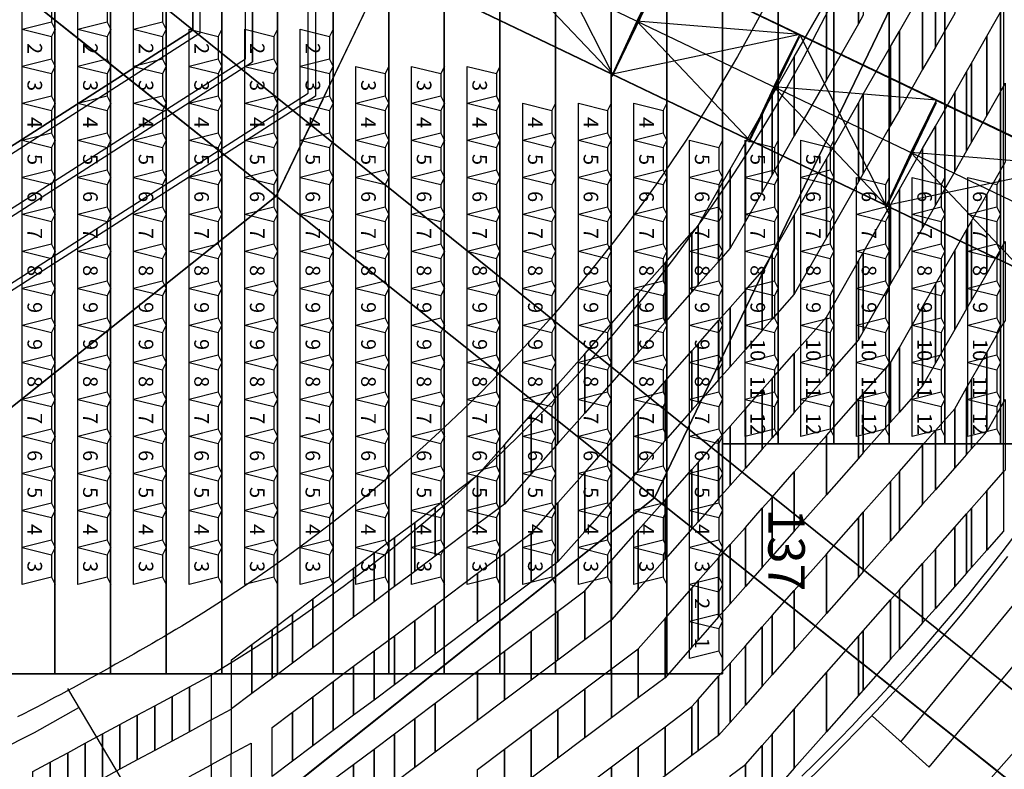
# Model space of a CAD drawing. Extents: x -150 to 91, y -54 to 50.
# Drawn here: x 36 to 49, y -20 to -10 of the extents above; entities that cross this region are included whole.
import ezdxf

# ---------------------------------------------------------------- set-up
doc = ezdxf.new("R2010")
doc.units = 0
doc.header["$MEASUREMENT"] = 0
for name, color, linetype in [('031-OUTLINE', 7, 'Continuous'), ('033-SPANTEN', 7, 'Continuous'), ('036-STOEL_ZAAL', 7, 'Continuous'), ('037-STOEL__TRIBUNE', 7, 'Continuous'), ('038-STOEL_1E_RING', 7, 'Continuous'), ('039-STOEL_2E_RING', 7, 'Continuous'), ('045-BITMAPS____', 7, 'Continuous'), ('159-KOPPEL_WIND', 7, 'Continuous'), ('20', 7, 'Continuous'), ('22', 7, 'Continuous'), ('5', 7, 'Continuous')]:
    doc.layers.add(name, color=color, linetype=linetype)

# ---------------------------------------------------------------- blocks, each defined once
blk = doc.blocks.new('KOPTRIBUNE-3D')
at = {"layer": '038-STOEL_1E_RING', "linetype": 'Continuous'}
mesh = blk.add_polymesh((2, 10), dxfattribs=at)
for k, corner in enumerate([(12.61, 26.571, 0.8), (12.61, 29.619, 1.6), (18.92, 29.619, 1.6), (18.92, 45.621, 5.8), (15.765, 45.622, 5.8), (15.765, 52.48, 7.6), (9.81, 52.48, 7.6), (9.81, 54.766, 8.2), (8.41, 54.766, 8.2), (8.41, 55.528, 8.2), (12.61, 26.571), (12.61, 29.619), (18.92, 29.619), (18.92, 45.621), (15.765, 45.622), (15.765, 52.48), (9.81, 52.48), (9.81, 54.766), (8.41, 54.766), (8.41, 55.528)]):
    mesh.set_mesh_vertex(divmod(k, 10), corner)
mesh = blk.add_polymesh((2, 19), dxfattribs=at)
for k, corner in enumerate([(-15.997, 45.622, 5.8), (-15.997, 45.622, 6), (-15.997, 46.384, 6), (-15.997, 46.384, 6.2), (-15.997, 47.146, 6.2), (-15.997, 47.146, 6.4), (-15.997, 47.908, 6.4), (-15.997, 47.908, 6.6), (-15.997, 48.67, 6.6), (-15.997, 48.67, 6.8), (-15.997, 49.432, 6.8), (-15.997, 49.432, 7), (-15.997, 50.194, 7), (-15.997, 50.194, 7.2), (-15.997, 50.956, 7.2), (-15.997, 50.956, 7.4), (-15.997, 51.718, 7.4), (-15.997, 51.718, 7.6), (-15.997, 52.48, 7.6), (15.765, 45.622, 5.8), (15.765, 45.622, 6), (15.765, 46.384, 6), (15.765, 46.384, 6.2), (15.765, 47.146, 6.2), (15.765, 47.146, 6.4), (15.765, 47.908, 6.4), (15.765, 47.908, 6.6), (15.765, 48.67, 6.6), (15.765, 48.67, 6.8), (15.765, 49.432, 6.8), (15.765, 49.432, 7), (15.765, 50.194, 7), (15.765, 50.194, 7.2), (15.765, 50.956, 7.2), (15.765, 50.956, 7.4), (15.765, 51.718, 7.4), (15.765, 51.718, 7.6), (15.765, 52.48, 7.6)]):
    mesh.set_mesh_vertex(divmod(k, 19), corner)
mesh = blk.add_polymesh((2, 43), dxfattribs=at)
for k, corner in enumerate([(-19.152, 29.619, 1.7), (-19.152, 29.619, 1.9), (-19.152, 30.381, 1.9), (-19.152, 30.381, 2.1), (-19.152, 31.143, 2.1), (-19.152, 31.143, 2.3), (-19.152, 31.905, 2.3), (-19.152, 31.905, 2.5), (-19.152, 32.667, 2.5), (-19.152, 32.667, 2.7), (-19.152, 33.429, 2.7), (-19.152, 33.429, 2.9), (-19.152, 34.191, 2.9), (-19.152, 34.191, 3.1), (-19.152, 34.953, 3.1), (-19.152, 34.953, 3.3), (-19.152, 35.715, 3.3), (-19.152, 35.715, 3.5), (-19.152, 36.477, 3.5), (-19.152, 36.477, 3.7), (-19.152, 37.239, 3.7), (-19.152, 37.239, 3.9), (-19.152, 38.001, 3.9), (-19.152, 38.001, 4.1), (-19.152, 38.763, 4.1), (-19.152, 38.763, 4.3), (-19.152, 39.525, 4.3), (-19.152, 39.525, 4.5), (-19.152, 40.287, 4.5), (-19.152, 40.287, 4.7), (-19.152, 41.049, 4.7), (-19.152, 41.049, 4.9), (-19.152, 41.811, 4.9), (-19.152, 41.811, 5.1), (-19.152, 42.573, 5.1), (-19.152, 42.573, 5.3), (-19.152, 43.335, 5.3), (-19.152, 43.335, 5.5), (-19.152, 44.097, 5.5), (-19.152, 44.097, 5.7), (-19.152, 44.859, 5.7), (-19.152, 44.859, 5.9), (-19.152, 45.621, 5.9), (18.92, 29.619, 1.7), (18.92, 29.619, 1.9), (18.92, 30.381, 1.9), (18.92, 30.381, 2.1), (18.92, 31.143, 2.1), (18.92, 31.143, 2.3), (18.92, 31.905, 2.3), (18.92, 31.905, 2.5), (18.92, 32.667, 2.5), (18.92, 32.667, 2.7), (18.92, 33.429, 2.7), (18.92, 33.429, 2.9), (18.92, 34.191, 2.9), (18.92, 34.191, 3.1), (18.92, 34.953, 3.1), (18.92, 34.953, 3.3), (18.92, 35.715, 3.3), (18.92, 35.715, 3.5), (18.92, 36.477, 3.5), (18.92, 36.477, 3.7), (18.92, 37.239, 3.7), (18.92, 37.239, 3.9), (18.92, 38.001, 3.9), (18.92, 38.001, 4.1), (18.92, 38.763, 4.1), (18.92, 38.763, 4.3), (18.92, 39.525, 4.3), (18.92, 39.525, 4.5), (18.92, 40.287, 4.5), (18.92, 40.287, 4.7), (18.92, 41.049, 4.7), (18.92, 41.049, 4.9), (18.92, 41.811, 4.9), (18.92, 41.811, 5.1), (18.92, 42.573, 5.1), (18.92, 42.573, 5.3), (18.92, 43.335, 5.3), (18.92, 43.335, 5.5), (18.92, 44.097, 5.5), (18.92, 44.097, 5.7), (18.92, 44.859, 5.7), (18.92, 44.859, 5.9), (18.92, 45.621, 5.9)]):
    mesh.set_mesh_vertex(divmod(k, 43), corner)
blk = doc.blocks.new('$TRIBUNEZIJKANT')
at = {"linetype": 'Continuous', "rotation": 270}
blk.add_blockref('KOPTRIBUNE-3D', (-1.25, 0), dxfattribs=at)
blk = doc.blocks.new('ANTW-SPORT-2D')
at = {"layer": '20', "color": 5, "linetype": 'Continuous'}
for p, q in [((39.952, -10.957), (39.952, 11.044)), ((39.092, -10.486), (39.092, 10.573)), ((38.371, -10.092), (38.371, 10.179)), ((38.372, 10.179), (38.372, -10.092)), ((38.372, -10.092), (26.006, -18.013)), ((26.006, -18.013), (38.371, -10.092)), ((26.217, -18.733), (39.092, -10.486)), ((26.468, -19.593), (39.952, -10.957))]:
    blk.add_line(p, q, dxfattribs=at)
at = {"layer": '20', "color": 223, "linetype": 'Continuous'}
blk.add_line((55.203, -24.883), (24, 0), dxfattribs=at)
at = {"layer": '20', "color": 82, "linetype": 'Continuous'}
for p, q in [((27.922, -1.157), (59.48, -16.295)), ((58.788, -17.737), (27.23, -2.6)), ((44.805, -9.291), (44.113, -10.734)), ((46.68, -10.191), (45.988, -11.634)), ((48.556, -11.091), (47.864, -12.533))]:
    blk.add_line(p, q, dxfattribs=at)
at = {"layer": '20', "color": 123, "linetype": 'Continuous'}
for p, q in [((39.512, -12.37), (43.343, -4.415)), ((44.695, -16.504), (49.806, -5.89)), ((32.608, -17.875), (39.512, -12.37)), ((35.485, -23.849), (44.695, -16.504))]:
    blk.add_line(p, q, dxfattribs=at)
blk = doc.blocks.new('SEAT-R3')
at = {"color": 5, "linetype": 'Continuous'}
mesh = blk.add_polymesh((2, 2), dxfattribs=at)
for k, corner in enumerate([(0.1, 0.05, 0.48), (0, 0.45, 0.48), (0.41, 0.05, 0.48), (0.51, 0.45, 0.48)]):
    mesh.set_mesh_vertex(divmod(k, 2), corner)
mesh = blk.add_polymesh((2, 2), dxfattribs=at)
for k, corner in enumerate([(0.1, 0.05, 0.48), (0, 0, 0.93), (0.41, 0.05, 0.48), (0.51, 0, 0.93)]):
    mesh.set_mesh_vertex(divmod(k, 2), corner)
blk = doc.blocks.new('SEAT_R3')
at = {"linetype": 'Continuous'}
blk.add_blockref('SEAT-R3', (0, 0), dxfattribs=at)
blk = doc.blocks.new('$STOEL-TRIB')
at = {"layer": '036-STOEL_ZAAL', "linetype": 'Continuous', "rotation": 180}
blk.add_blockref('SEAT_R3', (0.255, 0, -0.48), dxfattribs=at)
blk = doc.blocks.new('$TRIBUNE-KOP')
at = {"linetype": 'Continuous'}
blk.add_blockref('KOPTRIBUNE-3D', (0, 0), dxfattribs=at)
at = {"layer": '037-STOEL__TRIBUNE', "color": 1, "linetype": 'Continuous'}
for p in [(12.366, 49.432), (12.873, 49.432), (13.38, 49.432), (13.888, 49.432), (14.395, 49.432), (14.903, 49.432), (15.41, 49.432), (12.366, 48.67), (12.873, 48.67), (13.38, 48.67), (13.888, 48.67), (14.395, 48.67), (14.903, 48.67), (15.41, 48.67), (12.366, 47.908), (12.873, 47.908), (13.38, 47.908), (13.888, 47.908), (14.395, 47.908), (14.903, 47.908), (15.41, 47.908), (11.858, 47.146), (12.366, 47.146), (12.873, 47.146), (13.38, 47.146), (13.888, 47.146), (14.395, 47.146), (14.903, 47.146), (15.41, 47.146), (11.858, 46.384), (12.366, 46.384), (12.873, 46.384), (13.38, 46.384), (13.888, 46.384), (14.395, 46.384), (14.903, 46.384), (15.41, 46.384), (11.858, 45.622), (12.366, 45.622), (12.873, 45.622), (13.38, 45.622), (13.888, 45.622), (11.351, 44.86), (11.858, 44.86), (12.366, 44.86), (12.873, 44.86), (13.38, 44.86), (13.888, 44.86), (11.351, 44.098), (11.858, 44.098), (12.366, 44.098), (12.873, 44.098), (13.38, 44.098), (13.888, 44.098), (11.351, 43.336), (11.858, 43.336), (12.366, 43.336), (12.873, 43.336), (13.38, 43.336), (13.888, 43.336), (10.844, 42.574), (11.351, 42.574), (11.858, 42.574), (12.366, 42.574), (12.873, 42.574), (13.38, 42.574), (13.888, 42.574), (10.844, 41.812), (11.351, 41.812), (11.858, 41.812), (12.366, 41.812), (12.873, 41.812), (13.38, 41.812), (13.888, 41.812), (10.844, 41.05), (11.351, 41.05), (11.858, 41.05), (12.366, 41.05), (12.873, 41.05), (13.38, 41.05), (13.888, 41.05), (10.336, 40.288), (10.844, 40.288), (11.351, 40.288), (11.858, 40.288), (12.366, 40.288), (12.873, 40.288), (13.38, 40.288), (13.888, 40.288), (10.336, 39.526), (10.844, 39.526), (11.351, 39.526), (11.858, 39.526), (12.366, 39.526), (12.873, 39.526), (13.38, 39.526), (13.888, 39.526), (10.336, 38.764), (10.844, 38.764), (11.351, 38.764), (11.858, 38.764), (12.366, 38.764), (12.873, 38.764), (13.38, 38.764), (13.888, 38.764), (9.829, 38.002), (10.336, 38.002), (10.844, 38.002), (11.351, 38.002), (11.858, 38.002), (12.366, 38.002), (12.873, 38.002), (13.38, 38.002), (13.888, 38.002), (9.829, 37.24), (10.336, 37.24), (10.844, 37.24), (11.351, 37.24), (11.858, 37.24), (12.366, 37.24), (12.873, 37.24), (13.38, 37.24), (13.888, 37.24), (9.829, 36.478), (10.336, 36.478), (10.844, 36.478), (11.351, 36.478), (11.858, 36.478), (12.366, 36.478), (12.873, 36.478), (13.38, 36.478), (13.888, 36.478)]:
    blk.add_blockref('$STOEL-TRIB', p, dxfattribs=at)
at = {"layer": '037-STOEL__TRIBUNE', "color": 119, "linetype": 'Continuous'}
for p in [(14.395, 45.622), (14.903, 45.622), (15.41, 45.622), (15.917, 45.622), (16.425, 45.622), (16.932, 45.622), (17.44, 45.622), (17.947, 45.622), (18.454, 45.622), (14.395, 44.86), (14.903, 44.86), (15.41, 44.86), (15.917, 44.86), (16.425, 44.86), (16.932, 44.86), (17.44, 44.86), (14.395, 44.098), (14.903, 44.098), (15.41, 44.098), (15.917, 44.098), (16.425, 44.098), (16.932, 44.098), (17.44, 44.098), (14.395, 43.336), (14.903, 43.336), (15.41, 43.336), (15.917, 43.336), (16.425, 43.336), (16.932, 43.336), (17.44, 43.336), (14.395, 42.574), (14.903, 42.574), (15.41, 42.574), (15.917, 42.574), (16.425, 42.574), (16.932, 42.574), (17.44, 42.574), (14.395, 41.812), (14.903, 41.812), (15.41, 41.812), (15.917, 41.812), (16.425, 41.812), (16.932, 41.812), (17.44, 41.812), (14.395, 41.05), (14.903, 41.05), (15.41, 41.05), (15.917, 41.05), (16.425, 41.05), (16.932, 41.05), (17.44, 41.05), (14.395, 40.288), (14.903, 40.288), (15.41, 40.288), (15.917, 40.288), (16.425, 40.288), (16.932, 40.288), (17.44, 40.288), (14.395, 39.526), (14.903, 39.526), (15.41, 39.526), (15.917, 39.526), (16.425, 39.526), (16.932, 39.526), (17.44, 39.526), (14.395, 38.764), (14.903, 38.764), (15.41, 38.764), (15.917, 38.764), (16.425, 38.764), (16.932, 38.764), (17.44, 38.764), (14.395, 38.002), (14.903, 38.002), (15.41, 38.002), (15.917, 38.002), (16.425, 38.002), (16.932, 38.002), (17.44, 38.002), (14.395, 37.24), (14.903, 37.24), (15.41, 37.24), (15.917, 37.24), (16.425, 37.24), (16.932, 37.24), (17.44, 37.24), (14.395, 36.478), (14.903, 36.478), (15.41, 36.478), (15.917, 36.478), (16.425, 36.478), (16.932, 36.478), (17.44, 36.478)]:
    blk.add_blockref('$STOEL-TRIB', p, dxfattribs=at)
at = {"layer": '039-STOEL_2E_RING', "color": 0, "linetype": 'Continuous'}
for s, p in [('6', (12.299, 49.054)), ('7', (12.806, 49.054)), ('8', (13.314, 49.054)), ('9', (13.821, 49.054)), ('6', (12.299, 48.292)), ('7', (12.806, 48.292)), ('8', (13.314, 48.292)), ('9', (13.821, 48.292)), ('6', (12.299, 47.53)), ('7', (12.806, 47.53)), ('8', (13.314, 47.53)), ('9', (13.821, 47.53)), ('5', (11.791, 46.768)), ('6', (12.299, 46.768)), ('7', (12.806, 46.768)), ('8', (13.314, 46.768)), ('9', (13.821, 46.768)), ('5', (11.791, 46.006)), ('6', (12.299, 46.006)), ('7', (12.806, 46.006)), ('8', (13.314, 46.006)), ('9', (13.821, 46.006)), ('5', (11.791, 45.244)), ('6', (12.299, 45.244)), ('7', (12.806, 45.244)), ('8', (13.314, 45.244)), ('9', (13.821, 45.244)), ('9', (14.328, 45.244)), ('8', (14.836, 45.244)), ('7', (15.343, 45.244)), ('6', (15.851, 45.244)), ('5', (16.358, 45.244)), ('4', (16.865, 45.244)), ('3', (17.373, 45.244)), ('2', (17.88, 45.244)), ('1', (18.421, 45.244)), ('4', (11.284, 44.482)), ('5', (11.791, 44.482)), ('6', (12.299, 44.482)), ('7', (12.806, 44.482)), ('8', (13.314, 44.482)), ('9', (13.821, 44.482)), ('9', (14.328, 44.482)), ('8', (14.836, 44.482)), ('7', (15.343, 44.482)), ('6', (15.851, 44.482)), ('5', (16.358, 44.482)), ('4', (16.865, 44.482)), ('3', (17.373, 44.482)), ('4', (11.284, 43.72)), ('5', (11.791, 43.72)), ('6', (12.299, 43.72)), ('7', (12.806, 43.72)), ('8', (13.314, 43.72)), ('9', (13.821, 43.72)), ('9', (14.328, 43.72)), ('8', (14.836, 43.72)), ('7', (15.343, 43.72)), ('6', (15.851, 43.72)), ('5', (16.358, 43.72)), ('4', (16.865, 43.72)), ('3', (17.373, 43.72)), ('4', (11.284, 42.958)), ('5', (11.791, 42.958)), ('6', (12.299, 42.958)), ('7', (12.806, 42.958)), ('8', (13.314, 42.958)), ('9', (13.821, 42.958)), ('9', (14.328, 42.958)), ('8', (14.836, 42.958)), ('7', (15.343, 42.958)), ('6', (15.851, 42.958)), ('5', (16.358, 42.958)), ('4', (16.865, 42.958)), ('3', (17.373, 42.958)), ('3', (10.777, 42.196)), ('4', (11.284, 42.196)), ('5', (11.791, 42.196)), ('6', (12.299, 42.196)), ('7', (12.806, 42.196)), ('8', (13.314, 42.196)), ('9', (13.821, 42.196)), ('9', (14.328, 42.196)), ('8', (14.836, 42.196)), ('7', (15.343, 42.196)), ('6', (15.851, 42.196)), ('5', (16.358, 42.196)), ('4', (16.865, 42.196)), ('3', (17.373, 42.196)), ('3', (10.777, 41.434)), ('4', (11.284, 41.434)), ('5', (11.791, 41.434)), ('6', (12.299, 41.434)), ('7', (12.806, 41.434)), ('8', (13.314, 41.434)), ('9', (13.821, 41.434)), ('9', (14.328, 41.434)), ('8', (14.836, 41.434)), ('7', (15.343, 41.434)), ('6', (15.851, 41.434)), ('5', (16.358, 41.434)), ('4', (16.865, 41.434)), ('3', (17.373, 41.434)), ('3', (10.777, 40.672)), ('6', (12.299, 40.672)), ('8', (13.314, 40.672)), ('9', (13.821, 40.672)), ('9', (14.328, 40.672)), ('8', (14.836, 40.672)), ('6', (15.851, 40.672)), ('3', (17.373, 40.672)), ('4', (11.284, 40.672)), ('5', (11.791, 40.672)), ('7', (12.806, 40.672)), ('7', (15.343, 40.672)), ('5', (16.358, 40.672)), ('4', (16.865, 40.672)), ('2', (10.269, 39.91)), ('3', (10.777, 39.91)), ('4', (11.284, 39.91)), ('5', (11.791, 39.91)), ('6', (12.299, 39.91)), ('7', (12.806, 39.91)), ('8', (13.314, 39.91)), ('9', (13.821, 39.91)), ('9', (14.328, 39.91)), ('8', (14.836, 39.91)), ('7', (15.343, 39.91)), ('6', (15.851, 39.91)), ('5', (16.358, 39.91)), ('4', (16.865, 39.91)), ('3', (17.373, 39.91)), ('2', (10.269, 39.148)), ('3', (10.777, 39.148)), ('4', (11.284, 39.148)), ('5', (11.791, 39.148)), ('6', (12.299, 39.148)), ('7', (12.806, 39.148)), ('8', (13.314, 39.148)), ('9', (13.821, 39.148)), ('9', (14.328, 39.148)), ('8', (14.836, 39.148)), ('7', (15.343, 39.148)), ('6', (15.851, 39.148)), ('5', (16.358, 39.148)), ('4', (16.865, 39.148)), ('3', (17.373, 39.148)), ('2', (10.269, 38.386)), ('3', (10.777, 38.386)), ('4', (11.284, 38.386)), ('5', (11.791, 38.386)), ('6', (12.299, 38.386)), ('7', (12.806, 38.386)), ('8', (13.314, 38.386)), ('9', (13.821, 38.386)), ('9', (14.328, 38.386)), ('8', (14.836, 38.386)), ('7', (15.343, 38.386)), ('6', (15.851, 38.386)), ('5', (16.358, 38.386)), ('4', (16.865, 38.386)), ('3', (17.373, 38.386)), ('2', (10.269, 37.624)), ('3', (10.777, 37.624)), ('4', (11.284, 37.624)), ('5', (11.791, 37.624)), ('6', (12.299, 37.624)), ('7', (12.806, 37.624)), ('8', (13.314, 37.624)), ('9', (13.821, 37.624)), ('9', (14.328, 37.624)), ('8', (14.836, 37.624)), ('7', (15.343, 37.624)), ('6', (15.851, 37.624)), ('5', (16.358, 37.624)), ('4', (16.865, 37.624)), ('3', (17.373, 37.624)), ('2', (10.269, 36.862)), ('3', (10.777, 36.862)), ('4', (11.284, 36.862)), ('5', (11.791, 36.862)), ('6', (12.299, 36.862)), ('7', (12.806, 36.862)), ('8', (13.314, 36.862)), ('9', (13.821, 36.862)), ('9', (14.328, 36.862)), ('8', (14.836, 36.862)), ('7', (15.343, 36.862)), ('6', (15.851, 36.862)), ('5', (16.358, 36.862)), ('4', (16.865, 36.862)), ('3', (17.373, 36.862)), ('2', (10.269, 36.1)), ('3', (10.777, 36.1)), ('4', (11.284, 36.1)), ('5', (11.791, 36.1)), ('6', (12.299, 36.1)), ('7', (12.806, 36.1)), ('8', (13.314, 36.1)), ('9', (13.821, 36.1)), ('9', (14.328, 36.1)), ('8', (14.836, 36.1)), ('7', (15.343, 36.1)), ('6', (15.851, 36.1)), ('5', (16.358, 36.1)), ('4', (16.865, 36.1)), ('3', (17.373, 36.1))]:
    blk.add_text(s, height=0.2, dxfattribs=at).set_placement(p)
at = {"layer": '039-STOEL_2E_RING', "color": 176, "linetype": 'Continuous'}
for s, p in [('10', (14.328, 49.054)), ('11', (14.836, 49.054)), ('12', (15.343, 49.054)), ('10', (14.328, 48.292)), ('11', (14.836, 48.292)), ('12', (15.343, 48.292)), ('10', (14.328, 47.53)), ('11', (14.836, 47.53)), ('12', (15.343, 47.53)), ('10', (14.328, 46.768)), ('11', (14.836, 46.768)), ('12', (15.343, 46.768)), ('10', (14.328, 46.006)), ('11', (14.836, 46.006)), ('12', (15.343, 46.006))]:
    blk.add_text(s, height=0.2, dxfattribs=at).set_placement(p)
at = {"layer": '039-STOEL_2E_RING', "color": 174, "linetype": 'Continuous'}
blk.add_text('137', height=0.5001, dxfattribs=at).set_placement((16.65, 46.25))
blk = doc.blocks.new('PISTE6')
at = {"color": 0, "linetype": 'Continuous'}
for points in [[(37.221, 21.646), (37.27, 21.728), (37.318, 21.81), (37.367, 21.892), (37.415, 21.975), (37.463, 22.057), (37.51, 22.14), (37.558, 22.222), (37.605, 22.305), (37.652, 22.388), (37.699, 22.471), (37.746, 22.554), (37.792, 22.637), (37.839, 22.72), (37.885, 22.803), (37.931, 22.887), (37.977, 22.97), (38.022, 23.054), (38.067, 23.138), (38.113, 23.222), (38.158, 23.306), (38.202, 23.39), (38.247, 23.474), (38.291, 23.558), (38.336, 23.643), (38.38, 23.727), (38.423, 23.812), (38.467, 23.897)], [(39.281, 13.154), (39.111, 12.981), (38.94, 12.809), (38.767, 12.638), (38.593, 12.469), (38.418, 12.302), (38.241, 12.136), (38.063, 11.971), (37.883, 11.808), (37.703, 11.646), (37.52, 11.486), (37.337, 11.328), (37.152, 11.171), (36.966, 11.015), (36.778, 10.861), (36.589, 10.709), (36.399, 10.558), (36.208, 10.409), (36.016, 10.262)], [(39.353, 13.084), (39.182, 12.91), (39.011, 12.738), (38.837, 12.567), (38.663, 12.397), (38.487, 12.229), (38.309, 12.062), (38.131, 11.897), (37.95, 11.734), (37.769, 11.572), (37.586, 11.411), (37.402, 11.252), (37.216, 11.094), (37.029, 10.938), (36.841, 10.784), (36.652, 10.631), (36.461, 10.48), (36.269, 10.33)]]:
    blk.add_lwpolyline(points, dxfattribs=at)
blk.add_arc((18.685, 32.854), 21.661, 270.519, 328.8419, dxfattribs=at)
at = {"color": 31, "linetype": 'Continuous'}
blk.add_arc((18.674, 32.831), 22.443, 270.5284, 328.9197, dxfattribs=at)
at = {"layer": '036-STOEL_ZAAL', "color": 0, "linetype": 'Continuous'}
for points in [[(39.087, 23.449), (39.7, 23.449), (39.829, 23.687), (39.215, 23.687)], [(38.958, 23.21), (39.571, 23.21), (39.7, 23.449), (39.087, 23.449)], [(38.829, 22.972), (39.443, 22.972), (39.571, 23.21), (38.958, 23.21)], [(38.7, 22.734), (39.314, 22.734), (39.443, 22.972), (38.829, 22.972)], [(38.571, 22.495), (39.185, 22.495), (39.314, 22.734), (38.7, 22.734)], [(38.442, 22.257), (39.056, 22.257), (39.185, 22.495), (38.571, 22.495)], [(38.314, 22.019), (38.927, 22.019), (39.056, 22.257), (38.442, 22.257)], [(38.185, 21.78), (38.798, 21.78), (38.927, 22.019), (38.314, 22.019)], [(38.056, 21.542), (38.67, 21.542), (38.798, 21.78), (38.185, 21.78)], [(37.895, 21.245), (38.509, 21.245), (38.67, 21.542), (38.056, 21.542)], [(39.123, 21.245), (39.736, 21.245), (39.897, 21.542), (39.283, 21.542)], [(38.36, 20.97), (38.974, 20.97), (39.123, 21.245), (38.509, 21.245)], [(37.476, 20.687), (38.148, 20.687), (38.358, 20.966), (37.686, 20.966)], [(38.825, 20.695), (39.439, 20.695), (39.588, 20.97), (38.974, 20.97)], [(37.267, 20.408), (37.939, 20.408), (38.148, 20.687), (37.476, 20.687)], [(37.057, 20.129), (37.729, 20.129), (37.939, 20.408), (37.267, 20.408)], [(38.402, 20.129), (39.074, 20.129), (39.284, 20.408), (38.611, 20.408)], [(36.847, 19.85), (37.52, 19.85), (37.729, 20.129), (37.057, 20.129)], [(38.192, 19.85), (38.864, 19.85), (39.074, 20.129), (38.402, 20.129)], [(36.638, 19.572), (37.31, 19.572), (37.52, 19.85), (36.847, 19.85)], [(37.982, 19.572), (38.655, 19.572), (38.864, 19.85), (38.192, 19.85)], [(36.428, 19.293), (37.101, 19.293), (37.31, 19.572), (36.638, 19.572)], [(37.773, 19.293), (38.445, 19.293), (38.655, 19.572), (37.982, 19.572)], [(39.118, 19.293), (39.79, 19.293), (39.999, 19.572), (39.327, 19.572)], [(36.219, 19.014), (36.891, 19.014), (37.101, 19.293), (36.428, 19.293)], [(37.563, 19.014), (38.236, 19.014), (38.445, 19.293), (37.773, 19.293)], [(38.908, 19.014), (39.58, 19.014), (39.79, 19.293), (39.118, 19.293)], [(36.009, 18.735), (36.681, 18.735), (36.891, 19.014), (36.219, 19.014)], [(37.354, 18.735), (38.026, 18.735), (38.236, 19.014), (37.563, 19.014)], [(38.698, 18.735), (39.371, 18.735), (39.58, 19.014), (38.908, 19.014)], [(35.8, 18.456), (36.472, 18.456), (36.681, 18.735), (36.009, 18.735)], [(37.144, 18.456), (37.817, 18.456), (38.026, 18.735), (37.354, 18.735)], [(38.489, 18.456), (39.161, 18.456), (39.371, 18.735), (38.698, 18.735)], [(35.59, 18.177), (36.262, 18.177), (36.472, 18.456), (35.8, 18.456)], [(36.935, 18.177), (37.607, 18.177), (37.817, 18.456), (37.144, 18.456)], [(38.279, 18.177), (38.952, 18.177), (39.161, 18.456), (38.489, 18.456)], [(35.152, 17.594), (35.825, 17.594), (36.262, 18.177), (35.59, 18.177)], [(36.497, 17.594), (37.169, 17.594), (37.607, 18.177), (36.935, 18.177)], [(37.842, 17.594), (38.514, 17.594), (38.952, 18.177), (38.279, 18.177)], [(34.736, 17.227), (35.549, 17.227), (35.825, 17.594), (35.152, 17.594)], [(36.221, 17.227), (36.894, 17.227), (37.169, 17.594), (36.497, 17.594)], [(37.566, 17.227), (38.238, 17.227), (38.514, 17.594), (37.842, 17.594)], [(38.911, 17.227), (39.583, 17.227), (39.858, 17.594), (39.186, 17.594)], [(34.32, 16.861), (35.133, 16.861), (35.549, 17.227), (34.736, 17.227)], [(35.946, 16.861), (36.618, 16.861), (36.894, 17.227), (36.221, 17.227)], [(37.29, 16.861), (37.963, 16.861), (38.238, 17.227), (37.566, 17.227)], [(38.635, 16.861), (39.307, 16.861), (39.583, 17.227), (38.911, 17.227)], [(33.904, 16.494), (34.717, 16.494), (35.133, 16.861), (34.32, 16.861)], [(35.53, 16.494), (36.342, 16.494), (36.618, 16.861), (35.946, 16.861)], [(37.015, 16.494), (37.687, 16.494), (37.963, 16.861), (37.29, 16.861)], [(38.359, 16.494), (39.032, 16.494), (39.307, 16.861), (38.635, 16.861)], [(33.488, 16.127), (34.301, 16.127), (34.717, 16.494), (33.904, 16.494)], [(35.114, 16.127), (35.926, 16.127), (36.342, 16.494), (35.53, 16.494)], [(36.739, 16.127), (37.411, 16.127), (37.687, 16.494), (37.015, 16.494)], [(38.084, 16.127), (38.756, 16.127), (39.032, 16.494), (38.359, 16.494)], [(33.072, 15.76), (33.885, 15.76), (34.301, 16.127), (33.488, 16.127)], [(34.698, 15.76), (35.51, 15.76), (35.926, 16.127), (35.114, 16.127)], [(36.323, 15.76), (37.136, 15.76), (37.411, 16.127), (36.739, 16.127)], [(37.808, 15.76), (38.48, 15.76), (38.756, 16.127), (38.084, 16.127)], [(39.153, 15.76), (39.825, 15.76), (40.101, 16.127), (39.428, 16.127)], [(32.656, 15.393), (33.469, 15.393), (33.885, 15.76), (33.072, 15.76)], [(34.282, 15.393), (35.094, 15.393), (35.51, 15.76), (34.698, 15.76)], [(35.907, 15.393), (36.72, 15.393), (37.136, 15.76), (36.323, 15.76)], [(37.532, 15.393), (38.205, 15.393), (38.48, 15.76), (37.808, 15.76)], [(38.877, 15.393), (39.549, 15.393), (39.825, 15.76), (39.153, 15.76)], [(32.24, 15.027), (33.053, 15.027), (33.469, 15.393), (32.656, 15.393)], [(33.865, 15.027), (34.678, 15.027), (35.094, 15.393), (34.282, 15.393)], [(35.491, 15.027), (36.304, 15.027), (36.72, 15.393), (35.907, 15.393)], [(37.116, 15.027), (37.929, 15.027), (38.205, 15.393), (37.532, 15.393)], [(38.601, 15.027), (39.274, 15.027), (39.549, 15.393), (38.877, 15.393)], [(31.824, 14.66), (32.637, 14.66), (33.053, 15.027), (32.24, 15.027)], [(33.449, 14.66), (34.262, 14.66), (34.678, 15.027), (33.865, 15.027)], [(35.075, 14.66), (35.888, 14.66), (36.304, 15.027), (35.491, 15.027)], [(36.7, 14.66), (37.513, 14.66), (37.929, 15.027), (37.116, 15.027)], [(38.326, 14.66), (38.998, 14.66), (39.274, 15.027), (38.601, 15.027)], [(31.234, 14.293), (32.221, 14.293), (32.54, 14.574), (31.727, 14.574)], [(31.727, 14.574), (32.54, 14.574), (32.637, 14.66), (31.824, 14.66)], [(33.033, 14.293), (33.846, 14.293), (34.165, 14.574), (33.353, 14.574)], [(33.353, 14.574), (34.165, 14.574), (34.262, 14.66), (33.449, 14.66)], [(34.659, 14.293), (35.472, 14.293), (35.791, 14.574), (34.978, 14.574)], [(34.978, 14.574), (35.791, 14.574), (35.888, 14.66), (35.075, 14.66)], [(36.284, 14.293), (37.097, 14.293), (37.416, 14.574), (36.603, 14.574)], [(36.603, 14.574), (37.416, 14.574), (37.513, 14.66), (36.7, 14.66)], [(37.91, 14.293), (38.723, 14.293), (38.934, 14.574), (38.229, 14.574)], [(38.229, 14.574), (38.934, 14.574), (38.998, 14.66), (38.326, 14.66)], [(30.957, 14.135), (32.041, 14.135), (32.221, 14.293), (31.234, 14.293)], [(32.854, 14.135), (33.667, 14.135), (33.846, 14.293), (33.033, 14.293)], [(34.48, 14.135), (35.292, 14.135), (35.472, 14.293), (34.659, 14.293)], [(36.105, 14.135), (36.918, 14.135), (37.097, 14.293), (36.284, 14.293)], [(37.73, 14.135), (38.543, 14.135), (38.723, 14.293), (37.91, 14.293)], [(30.592, 13.926), (31.676, 13.926), (32.041, 14.135), (30.957, 14.135)], [(32.617, 13.926), (33.43, 13.926), (33.667, 14.135), (32.854, 14.135)], [(34.243, 13.926), (35.056, 13.926), (35.292, 14.135), (34.48, 14.135)], [(35.868, 13.926), (36.681, 13.926), (36.918, 14.135), (36.105, 14.135)], [(37.494, 13.926), (38.307, 13.926), (38.543, 14.135), (37.73, 14.135)], [(39.119, 13.926), (39.792, 13.926), (39.948, 14.135), (39.276, 14.135)], [(30.187, 13.695), (31.271, 13.695), (31.676, 13.926), (30.592, 13.926)], [(32.356, 13.695), (33.168, 13.695), (33.43, 13.926), (32.617, 13.926)], [(33.981, 13.695), (34.794, 13.695), (35.056, 13.926), (34.243, 13.926)], [(35.606, 13.695), (36.419, 13.695), (36.681, 13.926), (35.868, 13.926)], [(37.232, 13.695), (38.045, 13.695), (38.307, 13.926), (37.494, 13.926)], [(38.857, 13.695), (39.618, 13.695), (39.792, 13.926), (39.119, 13.926)], [(29.949, 13.559), (31.033, 13.559), (31.271, 13.695), (30.187, 13.695)], [(32.117, 13.559), (33.014, 13.559), (33.168, 13.695), (32.356, 13.695)], [(33.827, 13.559), (34.64, 13.559), (34.794, 13.695), (33.981, 13.695)], [(35.452, 13.559), (36.265, 13.559), (36.419, 13.695), (35.606, 13.695)], [(37.078, 13.559), (37.891, 13.559), (38.045, 13.695), (37.232, 13.695)], [(38.703, 13.559), (39.516, 13.559), (39.618, 13.695), (38.857, 13.695)], [(29.418, 13.256), (30.502, 13.256), (31.033, 13.559), (29.949, 13.559)], [(31.586, 13.256), (32.67, 13.256), (33.014, 13.559), (32.117, 13.559)], [(33.483, 13.256), (34.295, 13.256), (34.64, 13.559), (33.827, 13.559)], [(35.108, 13.256), (35.921, 13.256), (36.265, 13.559), (35.452, 13.559)], [(36.733, 13.256), (37.546, 13.256), (37.891, 13.559), (37.078, 13.559)], [(38.359, 13.256), (39.172, 13.256), (39.516, 13.559), (38.703, 13.559)], [(28.648, 12.816), (29.732, 12.816), (30.502, 13.256), (29.418, 13.256)], [(30.816, 12.816), (31.9, 12.816), (32.67, 13.256), (31.586, 13.256)], [(32.984, 12.816), (33.797, 12.816), (34.295, 13.256), (33.483, 13.256)], [(34.609, 12.816), (35.422, 12.816), (35.921, 13.256), (35.108, 13.256)], [(36.235, 12.816), (37.048, 12.816), (37.546, 13.256), (36.733, 13.256)], [(37.86, 12.816), (38.673, 12.816), (39.172, 13.256), (38.359, 13.256)], [(27.878, 12.377), (28.962, 12.377), (29.732, 12.816), (28.648, 12.816)], [(30.046, 12.377), (31.13, 12.377), (31.9, 12.816), (30.816, 12.816)], [(32.214, 12.377), (33.298, 12.377), (33.797, 12.816), (32.984, 12.816)], [(34.111, 12.377), (34.924, 12.377), (35.422, 12.816), (34.609, 12.816)], [(35.736, 12.377), (36.549, 12.377), (37.048, 12.816), (36.235, 12.816)], [(37.362, 12.377), (38.175, 12.377), (38.673, 12.816), (37.86, 12.816)], [(27.761, 12.31), (28.846, 12.31), (28.962, 12.377), (27.878, 12.377)], [(29.276, 11.937), (30.36, 11.937), (31.014, 12.31), (29.93, 12.31)], [(29.93, 12.31), (31.014, 12.31), (31.13, 12.377), (30.046, 12.377)], [(31.444, 11.937), (32.528, 11.937), (33.182, 12.31), (32.098, 12.31)], [(32.098, 12.31), (33.182, 12.31), (33.298, 12.377), (32.214, 12.377)], [(33.612, 11.937), (34.425, 11.937), (34.848, 12.31), (34.036, 12.31)], [(34.036, 12.31), (34.848, 12.31), (34.924, 12.377), (34.111, 12.377)], [(35.238, 11.937), (36.051, 11.937), (36.474, 12.31), (35.661, 12.31)], [(35.661, 12.31), (36.474, 12.31), (36.549, 12.377), (35.736, 12.377)], [(36.863, 11.937), (37.676, 11.937), (38.099, 12.31), (37.286, 12.31)], [(37.286, 12.31), (38.099, 12.31), (38.175, 12.377), (37.362, 12.377)], [(29.064, 11.816), (30.148, 11.816), (30.36, 11.937), (29.276, 11.937)], [(31.232, 11.816), (32.316, 11.816), (32.528, 11.937), (31.444, 11.937)], [(33.4, 11.816), (34.288, 11.816), (34.425, 11.937), (33.612, 11.937)], [(35.101, 11.816), (35.913, 11.816), (36.051, 11.937), (35.238, 11.937)], [(36.726, 11.816), (37.539, 11.816), (37.676, 11.937), (36.863, 11.937)], [(28.506, 11.498), (29.591, 11.498), (30.148, 11.816), (29.064, 11.816)], [(30.675, 11.498), (31.759, 11.498), (32.316, 11.816), (31.232, 11.816)], [(32.843, 11.498), (33.927, 11.498), (34.288, 11.816), (33.4, 11.816)], [(34.739, 11.498), (35.552, 11.498), (35.913, 11.816), (35.101, 11.816)], [(36.365, 11.498), (37.178, 11.498), (37.539, 11.816), (36.726, 11.816)], [(28.199, 11.322), (29.283, 11.322), (29.591, 11.498), (28.506, 11.498)], [(30.367, 11.322), (31.451, 11.322), (31.759, 11.498), (30.675, 11.498)], [(32.535, 11.322), (33.619, 11.322), (33.927, 11.498), (32.843, 11.498)], [(34.54, 11.322), (35.353, 11.322), (35.552, 11.498), (34.739, 11.498)], [(36.166, 11.322), (36.979, 11.322), (37.178, 11.498), (36.365, 11.498)], [(27.389, 11.058), (28.821, 11.058), (29.283, 11.322), (28.199, 11.322)], [(29.905, 11.058), (30.989, 11.058), (31.451, 11.322), (30.367, 11.322)], [(32.073, 11.058), (33.157, 11.058), (33.619, 11.322), (32.535, 11.322)], [(34.241, 11.058), (35.054, 11.058), (35.353, 11.322), (34.54, 11.322)], [(35.866, 11.058), (36.679, 11.058), (36.979, 11.322), (36.166, 11.322)], [(29.62, 10.896), (30.704, 10.896), (30.989, 11.058), (29.905, 11.058)], [(31.788, 10.896), (32.872, 10.896), (33.157, 11.058), (32.073, 11.058)], [(33.956, 10.896), (34.869, 10.896), (35.054, 11.058), (34.241, 11.058)], [(35.682, 10.896), (36.495, 10.896), (36.679, 11.058), (35.866, 11.058)], [(29.135, 10.619), (30.219, 10.619), (30.586, 10.828), (29.502, 10.828)], [(29.502, 10.828), (30.586, 10.828), (30.704, 10.896), (29.62, 10.896)], [(31.303, 10.619), (32.387, 10.619), (32.754, 10.828), (31.67, 10.828)], [(31.67, 10.828), (32.754, 10.828), (32.872, 10.896), (31.788, 10.896)], [(33.471, 10.619), (34.555, 10.619), (34.793, 10.828), (33.838, 10.828)], [(33.838, 10.828), (34.793, 10.828), (34.869, 10.896), (33.956, 10.896)], [(35.368, 10.619), (36.181, 10.619), (36.418, 10.828), (35.606, 10.828)], [(35.606, 10.828), (36.418, 10.828), (36.495, 10.896), (35.682, 10.896)], [(28.733, 10.389), (29.817, 10.389), (30.219, 10.619), (29.135, 10.619)], [(30.901, 10.389), (31.985, 10.389), (32.387, 10.619), (31.303, 10.619)], [(33.069, 10.389), (34.153, 10.389), (34.555, 10.619), (33.471, 10.619)], [(35.108, 10.389), (35.92, 10.389), (36.181, 10.619), (35.368, 10.619)], [(29.779, 10.367), (30.863, 10.367), (30.901, 10.389), (29.817, 10.389)], [(31.947, 10.367), (33.031, 10.367), (33.069, 10.389), (31.985, 10.389)], [(34.115, 10.367), (35.083, 10.367), (35.108, 10.389), (34.153, 10.389)]]:
    blk.add_3dface(points, dxfattribs=at)
blk = doc.blocks.new('ANTW-SPORT-OUTLINE')
at = {"layer": '031-OUTLINE', "color": 217, "linetype": 'Continuous'}
blk.add_lwpolyline([(-21.505, -32.194), (-21.334, -32.606), (-21.128, -33.12), (-20.985, -33.466), (-20.762, -33.987), (-20.219, -35.184), (-19.973, -35.697), (-19.722, -36.201), (-19.38, -36.808)], dxfattribs=at)
at = {"layer": '031-OUTLINE', "color": 8, "linetype": 'Continuous'}
for points in [[(-19.12, -36.654), (-24.457, -39.824)], [(-26.451, -40.919), (-25.217, -43.199), (-23.787, -45.363), (-22.173, -47.392), (-20.387, -49.273), (-18.443, -50.989)], [(-20.2, -48.457), (-19.501, -47.685)], [(-19.85, -48.071), (-17.789, -49.766), (-17.73, -49.702), (-17.551, -50.001), (-17.848, -49.831), (-17.789, -49.766)], [(-20.2, -48.457), (-17.891, -50.376)]]:
    blk.add_lwpolyline(points, dxfattribs=at)
at = {"layer": '031-OUTLINE', "linetype": 'Continuous', "yscale": -1, "rotation": 180}
blk.add_blockref('PISTE6', (18.958, -59.867), dxfattribs=at)
blk = doc.blocks.new('DAK-3D-DICHT')
at = {"layer": '045-BITMAPS____', "color": 0, "linetype": 'Continuous'}
mesh = blk.add_polymesh((2, 16), dxfattribs=dict(at, m_close=True, n_close=True))
for k, corner in enumerate([(25.848, -43.422, -23.881), (44.498, -39.122, -23.881), (59.454, -27.073, -23.881), (67.754, -9.662, -23.881), (67.754, 9.662, -23.881), (59.454, 27.073, -23.881), (44.498, 39.122, -23.881), (25.848, 43.422, -23.881), (-25.848, 43.422, -23.881), (-44.498, 39.122, -23.881), (-59.454, 27.073, -23.881), (-67.754, 9.662, -23.881), (-67.754, -9.662, -23.881), (-59.454, -27.073, -23.881), (-44.498, -39.122, -23.881), (-25.848, -43.422, -23.881), (25.848, -43.422, -29.881), (44.498, -39.122, -29.881), (59.454, -27.073, -29.881), (67.754, -9.662, -29.881), (67.754, 9.662, -29.881), (59.454, 27.073, -29.881), (44.498, 39.122, -29.881), (25.848, 43.422, -29.881), (-25.848, 43.422, -29.881), (-44.498, 39.122, -29.881), (-59.454, 27.073, -29.881), (-67.754, 9.662, -29.881), (-67.754, -9.662, -29.881), (-59.454, -27.073, -29.881), (-44.498, -39.122, -29.881), (-25.848, -43.422, -29.881)]):
    mesh.set_mesh_vertex(divmod(k, 16), corner)
at = {"layer": '045-BITMAPS____', "color": 156, "linetype": 'Continuous'}
mesh = blk.add_polymesh((12, 3), dxfattribs=at)
for k, corner in enumerate([(25.848, 0, 0.073), (25.848, -43.422, -20.265), (25.848, -43.422, -23.881), (25.848, 0, 0.073), (44.498, -39.122, -20.265), (44.498, -39.122, -23.881), (25.848, 0, 0.073), (59.454, -27.073, -20.265), (59.454, -27.073, -23.881), (25.848, 0, 0.073), (59.454, -27.073, -20.265), (59.454, -27.073, -23.881), (25.848, 0, 0.073), (67.754, -9.662, -20.265), (67.754, -9.662, -23.881), (25.848, 0, 0.073), (67.754, -9.662, -20.265), (67.754, -9.662, -23.881), (25.848, 0, 0.073), (67.754, 9.662, -20.265), (67.754, 9.662, -23.881), (25.848, 0, 0.073), (67.754, 9.662, -20.265), (67.754, 9.662, -23.881), (25.848, 0, 0.073), (59.454, 27.073, -20.265), (59.454, 27.073, -23.881), (25.848, 0, 0.073), (44.498, 39.122, -20.265), (44.498, 39.122, -23.881), (25.848, 0, 0.073), (44.498, 39.122, -20.265), (44.498, 39.122, -23.881), (25.848, 0, 0.073), (25.848, 43.422, -20.265), (25.848, 43.422, -23.881)]):
    mesh.set_mesh_vertex(divmod(k, 3), corner)
blk = doc.blocks.new('2E-RING-3D', base_point=(-0.013, -0.089))
at = {"layer": '22', "color": 251, "linetype": 'Continuous'}
blk.add_blockref('DAK-3D-DICHT', (-0.013, -0.089, 41.481), dxfattribs=at)
at = {"layer": '031-OUTLINE', "color": 198, "linetype": 'Continuous'}
mesh = blk.add_polymesh((2, 45), dxfattribs=at)
for k, corner in enumerate([(-64.695, 0), (-64.198, -6.32), (-62.718, -12.485), (-60.381, -18.387), (-57.06, -23.806), (-52.933, -28.638), (-48.042, -32.685), (-42.636, -35.997), (-36.81, -38.518), (-30.631, -40.002), (-24.295, -40.4), (24.295, -40.4), (30.631, -40.002), (36.81, -38.518), (42.636, -35.997), (48.042, -32.685), (52.933, -28.638), (57.06, -23.806), (60.381, -18.387), (62.718, -12.485), (64.198, -6.32), (64.695, 0), (67.686, -0.236), (67.17, -6.791), (65.585, -13.391), (63.074, -19.733), (59.495, -25.574), (55.045, -30.784), (49.79, -35.131), (44.023, -38.666), (37.763, -41.374), (31.078, -42.979), (24.389, -43.4), (-24.389, -43.4), (-31.078, -42.979), (-37.763, -41.374), (-44.023, -38.666), (-49.79, -35.131), (-55.045, -30.784), (-59.495, -25.574), (-63.074, -19.733), (-65.585, -13.391), (-67.17, -6.791), (-67.686, -0.236), (-64.695, 0), (-64.695, 0, 14.5), (-64.198, -6.32, 14.5), (-62.718, -12.485, 14.5), (-60.381, -18.387, 14.5), (-57.06, -23.806, 14.5), (-52.933, -28.638, 14.5), (-48.042, -32.685, 14.5), (-42.636, -35.997, 14.5), (-36.81, -38.518, 14.5), (-30.631, -40.002, 14.5), (-24.295, -40.4, 14.5), (24.295, -40.4, 14.5), (30.631, -40.002, 14.5), (36.81, -38.518, 14.5), (42.636, -35.997, 14.5), (48.042, -32.685, 14.5), (52.933, -28.638, 14.5), (57.06, -23.806, 14.5), (60.381, -18.387, 14.5), (62.718, -12.485, 14.5), (64.198, -6.32, 14.5), (64.695, 0, 14.5), (67.686, -0.236, 14.5), (67.17, -6.791, 14.5), (65.585, -13.391, 14.5), (63.074, -19.733, 14.5), (59.495, -25.574, 14.5), (55.045, -30.784, 14.5), (49.79, -35.131, 14.5), (44.023, -38.666, 14.5), (37.763, -41.374, 14.5), (31.078, -42.979, 14.5), (24.389, -43.4, 14.5), (-24.389, -43.4, 14.5), (-31.078, -42.979, 14.5), (-37.763, -41.374, 14.5), (-44.023, -38.666, 14.5), (-49.79, -35.131, 14.5), (-55.045, -30.784, 14.5), (-59.495, -25.574, 14.5), (-63.074, -19.733, 14.5), (-65.585, -13.391, 14.5), (-67.17, -6.791, 14.5), (-67.686, -0.236, 14.5), (-64.695, 0, 14.5)]):
    mesh.set_mesh_vertex(divmod(k, 45), corner)
at = {"layer": '038-STOEL_1E_RING', "color": 189, "linetype": 'Continuous'}
mesh = blk.add_polymesh((2, 38), dxfattribs=dict(at, n_close=True))
for k, corner in enumerate([(47.382, -23.087, 10.06), (47.382, -23.087, 8.76), (47.983, -23.688, 8.76), (49.498, -25.203, 10.46), (52.933, -28.638, 10.46), (52.933, -28.638, 14.5), (52.509, -28.214, 14.5), (52.509, -28.214, 14.137), (52.185, -27.89, 14.137), (52.185, -27.89, 13.775), (51.862, -27.567, 13.775), (51.862, -27.567, 13.412), (51.539, -27.244, 13.412), (51.539, -27.244, 13.049), (51.216, -26.921, 13.049), (51.216, -26.921, 12.687), (50.892, -26.597, 12.687), (50.892, -26.597, 12.324), (50.569, -26.274, 12.324), (50.569, -26.274, 11.961), (50.246, -25.951, 11.961), (50.246, -25.951, 11.599), (49.923, -25.628, 11.599), (49.923, -25.628, 11.236), (49.599, -25.304, 11.236), (49.599, -25.304, 10.873), (49.276, -24.981, 10.873), (49.276, -24.981, 10.511), (48.953, -24.658, 10.511), (48.953, -24.658, 10.148), (48.63, -24.335, 10.148), (48.63, -24.335, 9.785), (48.306, -24.011, 9.785), (48.306, -24.011, 9.423), (47.983, -23.688, 9.423), (47.983, -23.688, 9.06), (47.453, -23.158, 9.06), (47.453, -23.158, 10.06), (50.709, -19.191, 10.06), (50.709, -19.191, 8.76), (51.397, -19.691, 8.76), (53.131, -20.95, 10.46), (57.06, -23.805, 10.46), (57.06, -23.805, 14.5), (56.575, -23.453, 14.5), (56.575, -23.453, 14.137), (56.205, -23.184, 14.137), (56.205, -23.184, 13.775), (55.835, -22.915, 13.775), (55.835, -22.915, 13.412), (55.465, -22.647, 13.412), (55.465, -22.647, 13.049), (55.095, -22.378, 13.049), (55.095, -22.378, 12.687), (54.726, -22.109, 12.687), (54.726, -22.109, 12.324), (54.356, -21.84, 12.324), (54.356, -21.84, 11.961), (53.986, -21.572, 11.961), (53.986, -21.572, 11.599), (53.616, -21.303, 11.599), (53.616, -21.303, 11.236), (53.246, -21.034, 11.236), (53.246, -21.034, 10.873), (52.876, -20.766, 10.873), (52.876, -20.766, 10.511), (52.507, -20.497, 10.511), (52.507, -20.497, 10.148), (52.137, -20.228, 10.148), (52.137, -20.228, 9.785), (51.767, -19.96, 9.785), (51.767, -19.96, 9.423), (51.397, -19.691, 9.423), (51.397, -19.691, 9.06), (50.79, -19.25, 9.06), (50.79, -19.25, 10.06)]):
    mesh.set_mesh_vertex(divmod(k, 38), corner)
blk = doc.blocks.new('SPANT-RECHT-RONDOM')
at = {"layer": '033-SPANTEN', "linetype": 'Continuous'}
for p, q in [((40.15, -11.044, 27.179), (41.427, -8.392, 27.179)), ((40.15, -11.044, 30.179), (41.427, -8.392, 30.179)), ((40.15, -11.044, 30.179), (41.427, -8.392, 27.179)), ((48.552, -8.494, 27.116), (47.251, -11.197, 24.116)), ((47.251, -11.197, 24.116), (48.552, -8.494, 24.116)), ((47.251, -11.197, 27.116), (48.552, -8.494, 27.116)), ((40.15, -11.044, 24.179), (40.801, -9.693, 25.708)), ((40.15, -11.044, 27.179), (40.801, -9.693, 25.708)), ((40.15, -11.044, 27.179), (39.512, -12.37, 24.179)), ((40.15, -11.044, 24.179), (39.512, -12.37, 22.679)), ((39.512, -12.37, 24.179), (40.15, -11.044, 24.179)), ((39.512, -12.37, 30.179), (40.15, -11.044, 27.179)), ((39.512, -12.37, 27.179), (40.15, -11.044, 27.179)), ((39.512, -12.37, 30.179), (40.15, -11.044, 30.179)), ((40.15, -11.044, 24.179), (40.15, -11.044, 27.179)), ((40.15, -11.044, 27.179), (40.15, -11.044, 30.179)), ((47.251, -11.197, 24.116), (45.949, -13.9, 27.116)), ((45.949, -13.9, 24.116), (47.251, -11.197, 24.116)), ((45.949, -13.9, 27.116), (47.251, -11.197, 27.116)), ((47.251, -11.197, 27.116), (47.251, -11.197, 24.116)), ((39.512, -12.37, 27.179), (38.361, -13.288, 27.179)), ((38.361, -13.288, 30.179), (39.512, -12.37, 30.179)), ((38.361, -13.288, 27.179), (39.512, -12.37, 30.179)), ((39.512, -12.37, 24.179), (38.361, -13.288, 27.179)), ((38.361, -13.288, 24.179), (39.512, -12.37, 24.179)), ((38.361, -13.288, 24.179), (39.512, -12.37, 22.679)), ((38.361, -13.288, 30.179), (36.06, -15.123, 27.179)), ((38.361, -13.288, 27.179), (36.06, -15.123, 27.179)), ((36.06, -15.123, 30.179), (38.361, -13.288, 30.179)), ((37.21, -14.205, 25.679), (38.361, -13.288, 24.179)), ((38.361, -13.288, 27.179), (37.21, -14.205, 25.679)), ((38.361, -13.288, 27.179), (38.361, -13.288, 24.179)), ((38.361, -13.288, 30.179), (38.361, -13.288, 27.179)), ((45.949, -13.9, 24.116), (44.695, -16.504, 27.116)), ((44.695, -16.504, 21.006), (45.949, -13.9, 24.116)), ((44.695, -16.504, 24.116), (45.949, -13.9, 24.116)), ((44.695, -16.504, 27.116), (45.949, -13.9, 27.116)), ((45.949, -13.9, 27.116), (45.949, -13.9, 24.116)), ((36.06, -15.123, 27.179), (37.21, -14.205, 25.679)), ((36.06, -15.123, 27.179), (33.759, -16.957, 27.179)), ((33.759, -16.957, 30.179), (36.06, -15.123, 30.179)), ((33.759, -16.957, 30.179), (36.06, -15.123, 27.179)), ((34.909, -16.04, 25.679), (36.06, -15.123, 27.179)), ((36.06, -15.123, 30.179), (36.06, -15.123, 27.179)), ((42.435, -18.306, 24.116), (44.695, -16.504, 24.116)), ((42.435, -18.306, 27.116), (44.695, -16.504, 27.116)), ((44.695, -16.504, 27.116), (42.435, -18.306, 24.116)), ((42.435, -18.306, 24.116), (44.695, -16.504, 21.006)), ((42.435, -18.306, 27.116), (40.09, -20.176, 24.116)), ((40.09, -20.176, 24.116), (42.435, -18.306, 24.116)), ((40.09, -20.176, 27.116), (42.435, -18.306, 27.116)), ((42.435, -18.306, 27.116), (42.435, -18.306, 24.116)), ((40.09, -20.176, 24.116), (37.744, -22.047, 27.116)), ((37.744, -22.047, 24.116), (40.09, -20.176, 24.116)), ((37.744, -22.047, 27.116), (40.09, -20.176, 27.116)), ((40.09, -20.176, 27.116), (40.09, -20.176, 24.116))]:
    blk.add_line(p, q, dxfattribs=at)
blk = doc.blocks.new('DIAGONAAL-3D-1R')
at = {"layer": '033-SPANTEN', "linetype": 'Continuous'}
for p, q in [((-38.422, 0.8), (-2.162, 0.8)), ((-39.285, 0, -2.131), (-2.708, 0, -2.131)), ((-38.422, -0.8), (-2.162, -0.8))]:
    blk.add_line(p, q, dxfattribs=at)
at = {"layer": '033-SPANTEN', "color": 1, "linetype": 'Continuous'}
for p, q in [((-27.962, 0.8), (-26.358, 0, -2.131)), ((-27.962, 0.8), (-25.812, -0.8)), ((-26.358, 0, -2.131), (-25.812, 0.8)), ((-25.812, 0.8), (-24.208, 0, -2.131)), ((-25.812, -0.8), (-23.662, 0.8)), ((-25.812, 0.8), (-25.812, -0.8)), ((-24.208, 0, -2.131), (-23.662, 0.8)), ((-23.662, 0.8), (-22.058, 0, -2.131)), ((-23.662, 0.8), (-21.512, -0.8)), ((-23.662, 0.8), (-23.662, -0.8)), ((-22.058, 0, -2.131), (-21.512, 0.8)), ((-19.362, 0.8), (-21.512, -0.8)), ((-21.512, 0.8), (-21.512, -0.8)), ((-27.962, -0.8), (-26.358, 0, -2.131)), ((-26.358, 0, -2.131), (-25.812, -0.8)), ((-25.812, -0.8), (-24.208, 0, -2.131)), ((-24.208, 0, -2.131), (-23.662, -0.8)), ((-23.662, -0.8), (-22.058, 0, -2.131)), ((-22.058, 0, -2.131), (-21.512, -0.8)), ((-19.908, 0, -2.131), (-21.512, -0.8))]:
    blk.add_line(p, q, dxfattribs=at)
blk = doc.blocks.new('SPANKOP-RECHT')
at = {"layer": '033-SPANTEN', "color": 140, "linetype": 'Continuous'}
for p, q in [((36.926, -10.308, 29.484), (34.344, -8.249, 28.79)), ((39.512, -12.37, 25.729), (34.344, -8.249, 24.346)), ((39.512, -12.37, 22.679), (34.344, -8.249, 24.346)), ((34.344, -8.249, 33.233), (39.512, -12.37, 30.179)), ((36.926, -10.308, 29.484), (34.344, -8.249, 33.233)), ((39.512, -12.37, 25.729), (36.926, -10.308, 29.484)), ((36.926, -10.308, 29.484), (39.512, -12.37, 30.179)), ((39.512, -12.37, 30.179), (44.695, -16.504, 27.116)), ((39.512, -12.37, 25.729), (39.512, -12.37, 27.179)), ((44.695, -16.504, 21.006), (39.512, -12.37, 22.679)), ((39.512, -12.37, 25.729), (44.695, -16.504, 27.116)), ((39.512, -12.37, 22.679), (39.512, -12.37, 24.179)), ((39.512, -12.37, 27.179), (39.512, -12.37, 30.179)), ((39.512, -12.37, 24.179), (39.512, -12.37, 25.729)), ((49.902, -20.656, 19.326), (44.695, -16.504, 27.116)), ((44.695, -16.504, 21.006), (44.695, -16.504, 24.116)), ((49.902, -20.656, 19.326), (44.695, -16.504, 21.006)), ((44.695, -16.504, 27.116), (45.081, -16.812, 26.888)), ((44.695, -16.504, 24.116), (44.695, -16.504, 27.116)), ((45.081, -16.812, 26.888), (49.902, -20.656, 24.039))]:
    blk.add_line(p, q, dxfattribs=at)

msp = doc.modelspace()

# ---------------------------------------------------------------- linework, layer by layer
at = {"layer": '5', "color": 84, "linetype": 'Continuous'}
for p, q in [((40.05, 11, 20.15), (40.05, -11, 20.15)), ((39.19, 10.53, 21.1), (39.19, -10.529, 21.1)), ((39.19, -10.529, 20.15), (39.19, 10.53, 20.15)), ((38.47, -10.136, 21.1), (38.47, 10.136, 21.1)), ((59.482, -17.179, 17.673), (27.576, -1.874, 26.926)), ((38.47, -10.136, 21.1), (26.104, -18.057, 21.1)), ((26.315, -18.777, 21.1), (39.19, -10.529, 21.1)), ((26.315, -18.777, 20.15), (39.19, -10.529, 20.15)), ((40.05, -11, 20.15), (26.567, -19.637, 20.15))]:
    msp.add_line(p, q, dxfattribs=at)
at = {"layer": '5', "color": 4, "linetype": 'Continuous'}
for p, q in [((59.561, -16.329, 19.954), (27.932, -1.157, 29.126)), ((58.869, -17.772, 19.953), (27.24, -2.6, 29.126))]:
    msp.add_line(p, q, dxfattribs=at)

# ---------------------------------------------------------------- block references
at = {"linetype": 'Continuous'}
for name, p, rotation in [('ANTW-SPORT-OUTLINE', (0, 0), 90), ('$TRIBUNE-KOP', (0.005, 0), 270)]:
    msp.add_blockref(name, p, dxfattribs=dict(at, rotation=rotation))
for name, p in [('2E-RING-3D', (0, 0)), ('$TRIBUNEZIJKANT', (1.255, 0)), ('SPANKOP-RECHT', (0, 0))]:
    msp.add_blockref(name, p, dxfattribs=at)
at = {"linetype": 'Continuous', "extrusion": (0.228069, -0.109437, 0.967475), "yscale": -1, "rotation": 90.00708196815059}
msp.add_blockref('DIAGONAAL-3D-1R', (10.24, -15.318, 34.676), dxfattribs=at)
at = {"layer": '159-KOPPEL_WIND', "color": 254, "linetype": 'Continuous'}
msp.add_blockref('SPANT-RECHT-RONDOM', (0, 0), dxfattribs=at)
at = {"layer": '20', "color": 193, "linetype": 'Continuous'}
msp.add_blockref('ANTW-SPORT-2D', (0, 0), dxfattribs=at)

doc.saveas('drawing.dxf')
